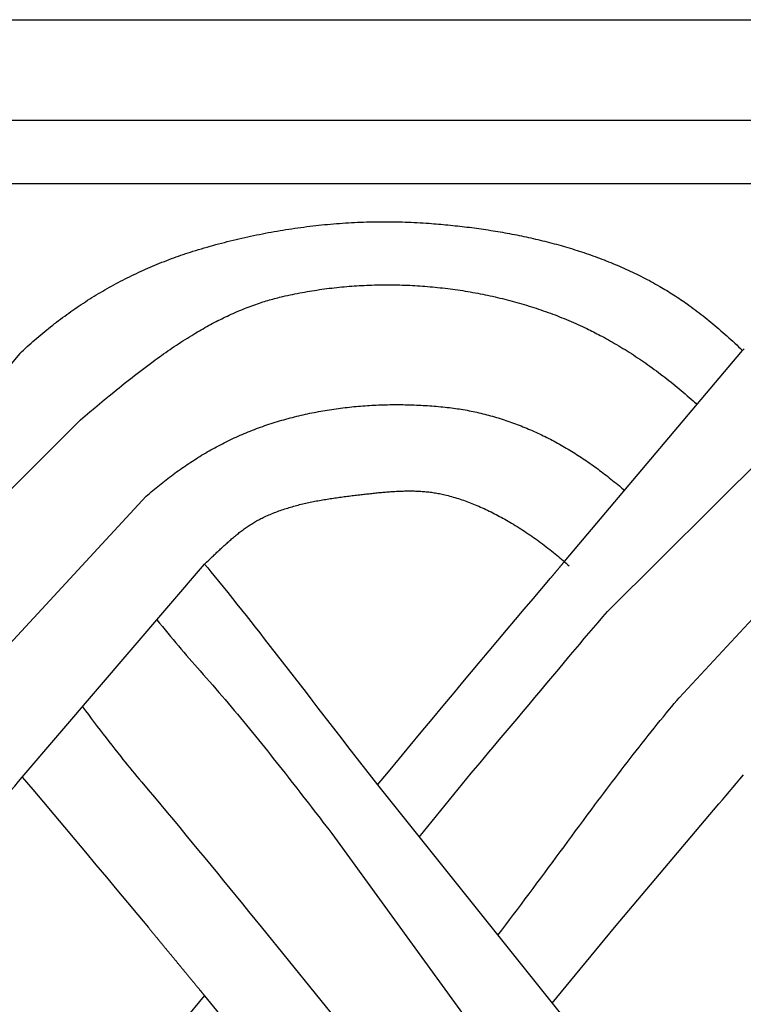
# Model space of a CAD drawing. Units: millimetres. Extents: x 1122 to 2240, y 70 to 2101.
# Drawn here: x 1356 to 1393, y 2051 to 2101 of the extents above; entities that cross this region are included whole.
import ezdxf

# ---------------------------------------------------------------- set-up
doc = ezdxf.new("R2010")
doc.units = ezdxf.units.MM
doc.layers.add('Default Layer', color=7, linetype='Continuous', lineweight=30)

msp = doc.modelspace()

# ---------------------------------------------------------------- linework, layer by layer
at = {"layer": 'Default Layer', "color": 18, "lineweight": 30, "true_color": 0x000000}
for p, q in [((2138.223, 2096.153), (1223.823, 2096.153)), ((1223.823, 2092.92), (2138.223, 2092.92)), ((1383.638, 2073.466), (1392.802, 2084.327)), ((1355.598, 2084.167), (1346.466, 2073.295)), ((1348.665, 2070.71), (1358.725, 2080.759)), ((1395.952, 2080.924), (1385.851, 2070.891)), ((1352.393, 2066.315), (1362.104, 2076.829)), ((1389.544, 2066.459), (1399.327, 2076.994)), ((1355.73, 2062.379), (1365.117, 2073.329)), ((1374.019, 2061.972), (1383.006, 2050.737)), ((1371.809, 2059.289), (1380.349, 2047.514)), ((1368.023, 2054.677), (1377.072, 2043.539)), ((1365.117, 2051.126), (1374.149, 2040.032))]:
    msp.add_line(p, q, dxfattribs=at)
at = {"layer": 'Default Layer', "color": 18, "lineweight": 30, "true_color": 0x000000, "extrusion": (0, 0, -1)}
for points in [[(-1223.823, 1999.746), (-1223.823, 2101.346), (-1223.823, 2101.346), (-2138.223, 2101.346), (-2138.223, 2101.346), (-2138.223, 1999.746), (-2138.223, 1999.746), (-1223.823, 1999.746)], [(-1355.598, 2084.167), (-1355.694, 2084.256), (-1355.791, 2084.345), (-1355.888, 2084.434), (-1355.986, 2084.523), (-1356.084, 2084.611), (-1356.183, 2084.698), (-1356.281, 2084.785), (-1356.381, 2084.872), (-1356.481, 2084.958), (-1356.581, 2085.043), (-1356.682, 2085.128), (-1356.783, 2085.213), (-1356.884, 2085.297), (-1356.987, 2085.381), (-1357.089, 2085.464), (-1357.192, 2085.547), (-1357.296, 2085.629), (-1357.296, 2085.629), (-1357.398, 2085.709), (-1357.5, 2085.788), (-1357.603, 2085.867), (-1357.706, 2085.945), (-1357.81, 2086.023), (-1357.915, 2086.1), (-1358.02, 2086.176), (-1358.125, 2086.252), (-1358.231, 2086.327), (-1358.338, 2086.402), (-1358.445, 2086.476), (-1358.552, 2086.549), (-1358.66, 2086.622), (-1358.768, 2086.694), (-1358.877, 2086.766), (-1358.986, 2086.837), (-1359.096, 2086.907), (-1359.206, 2086.977), (-1359.317, 2087.046), (-1359.427, 2087.115), (-1359.539, 2087.183), (-1359.651, 2087.25), (-1359.763, 2087.317), (-1359.875, 2087.383), (-1359.988, 2087.448), (-1360.102, 2087.513), (-1360.215, 2087.577), (-1360.329, 2087.64), (-1360.444, 2087.703), (-1360.559, 2087.765), (-1360.674, 2087.827), (-1360.789, 2087.888), (-1360.905, 2087.948), (-1361.022, 2088.007), (-1361.138, 2088.066), (-1361.255, 2088.124), (-1361.372, 2088.182), (-1361.49, 2088.238), (-1361.608, 2088.294), (-1361.726, 2088.35), (-1361.844, 2088.405), (-1361.963, 2088.459), (-1362.082, 2088.512), (-1362.201, 2088.564), (-1362.321, 2088.616), (-1362.441, 2088.668), (-1362.561, 2088.718), (-1362.681, 2088.768), (-1362.802, 2088.817), (-1362.923, 2088.865), (-1363.044, 2088.913), (-1363.165, 2088.96), (-1363.287, 2089.006), (-1363.409, 2089.052), (-1363.531, 2089.096), (-1363.653, 2089.14), (-1363.775, 2089.184), (-1363.898, 2089.226), (-1364.021, 2089.268), (-1364.144, 2089.309), (-1364.267, 2089.349), (-1364.39, 2089.389), (-1364.514, 2089.428), (-1364.514, 2089.428), (-1364.66, 2089.473), (-1364.807, 2089.517), (-1364.954, 2089.561), (-1365.101, 2089.604), (-1365.248, 2089.647), (-1365.396, 2089.689), (-1365.543, 2089.73), (-1365.691, 2089.771), (-1365.84, 2089.811), (-1365.988, 2089.85), (-1366.137, 2089.889), (-1366.286, 2089.927), (-1366.435, 2089.964), (-1366.585, 2090.001), (-1366.734, 2090.037), (-1366.884, 2090.072), (-1367.034, 2090.107), (-1367.184, 2090.141), (-1367.335, 2090.174), (-1367.485, 2090.207), (-1367.636, 2090.239), (-1367.787, 2090.27), (-1367.938, 2090.301), (-1368.089, 2090.331), (-1368.241, 2090.36), (-1368.392, 2090.389), (-1368.544, 2090.416), (-1368.696, 2090.444), (-1368.848, 2090.47), (-1369, 2090.496), (-1369.152, 2090.521), (-1369.305, 2090.546), (-1369.457, 2090.57), (-1369.61, 2090.593), (-1369.763, 2090.615), (-1369.916, 2090.637), (-1370.069, 2090.658), (-1370.222, 2090.678), (-1370.375, 2090.698), (-1370.528, 2090.717), (-1370.681, 2090.735), (-1370.835, 2090.752), (-1370.988, 2090.769), (-1371.142, 2090.785), (-1371.295, 2090.8), (-1371.449, 2090.815), (-1371.602, 2090.829), (-1371.756, 2090.842), (-1371.91, 2090.854), (-1372.064, 2090.866), (-1372.218, 2090.877), (-1372.371, 2090.887), (-1372.525, 2090.897), (-1372.679, 2090.906), (-1372.833, 2090.914), (-1372.987, 2090.921), (-1373.141, 2090.927), (-1373.295, 2090.933), (-1373.449, 2090.938), (-1373.603, 2090.943), (-1373.757, 2090.946), (-1373.911, 2090.949), (-1374.064, 2090.951), (-1374.218, 2090.952), (-1374.372, 2090.953), (-1374.526, 2090.953), (-1374.679, 2090.952), (-1374.833, 2090.95), (-1374.987, 2090.948), (-1375.14, 2090.944), (-1375.294, 2090.94), (-1375.447, 2090.936), (-1375.6, 2090.93), (-1375.754, 2090.924), (-1375.907, 2090.917), (-1376.06, 2090.909), (-1376.213, 2090.9), (-1376.366, 2090.891), (-1376.519, 2090.881), (-1376.671, 2090.87), (-1376.671, 2090.87), (-1376.793, 2090.86), (-1376.914, 2090.851), (-1377.036, 2090.841), (-1377.158, 2090.831), (-1377.28, 2090.82), (-1377.402, 2090.809), (-1377.524, 2090.798), (-1377.646, 2090.786), (-1377.768, 2090.774), (-1377.89, 2090.761), (-1378.012, 2090.748), (-1378.134, 2090.735), (-1378.256, 2090.721), (-1378.378, 2090.707), (-1378.5, 2090.693), (-1378.623, 2090.678), (-1378.745, 2090.663), (-1378.867, 2090.647), (-1378.989, 2090.631), (-1379.111, 2090.615), (-1379.234, 2090.598), (-1379.356, 2090.581), (-1379.478, 2090.563), (-1379.6, 2090.545), (-1379.722, 2090.527), (-1379.844, 2090.508), (-1379.966, 2090.488), (-1380.088, 2090.468), (-1380.21, 2090.448), (-1380.332, 2090.427), (-1380.453, 2090.406), (-1380.575, 2090.385), (-1380.697, 2090.363), (-1380.818, 2090.34), (-1380.94, 2090.317), (-1381.061, 2090.294), (-1381.182, 2090.27), (-1381.304, 2090.246), (-1381.425, 2090.221), (-1381.546, 2090.196), (-1381.667, 2090.17), (-1381.787, 2090.144), (-1381.908, 2090.117), (-1382.029, 2090.09), (-1382.149, 2090.062), (-1382.269, 2090.034), (-1382.389, 2090.005), (-1382.509, 2089.976), (-1382.629, 2089.946), (-1382.749, 2089.916), (-1382.869, 2089.885), (-1382.988, 2089.854), (-1383.107, 2089.822), (-1383.226, 2089.79), (-1383.345, 2089.757), (-1383.464, 2089.724), (-1383.582, 2089.69), (-1383.701, 2089.655), (-1383.819, 2089.621), (-1383.937, 2089.585), (-1384.054, 2089.549), (-1384.172, 2089.512), (-1384.289, 2089.475), (-1384.406, 2089.438), (-1384.523, 2089.399), (-1384.64, 2089.361), (-1384.756, 2089.321), (-1384.872, 2089.281), (-1384.988, 2089.241), (-1385.104, 2089.2), (-1385.22, 2089.158), (-1385.335, 2089.116), (-1385.45, 2089.073), (-1385.564, 2089.03), (-1385.679, 2088.986), (-1385.793, 2088.941), (-1385.907, 2088.896), (-1386.02, 2088.85), (-1386.134, 2088.804), (-1386.247, 2088.757), (-1386.359, 2088.709), (-1386.472, 2088.661), (-1386.584, 2088.612), (-1386.695, 2088.562), (-1386.807, 2088.512), (-1386.918, 2088.462), (-1387.029, 2088.41), (-1387.139, 2088.358), (-1387.249, 2088.306), (-1387.359, 2088.252), (-1387.469, 2088.199), (-1387.578, 2088.144), (-1387.687, 2088.089), (-1387.795, 2088.033), (-1387.903, 2087.976), (-1388.011, 2087.919), (-1388.118, 2087.861), (-1388.225, 2087.803), (-1388.331, 2087.744), (-1388.438, 2087.684), (-1388.543, 2087.623), (-1388.543, 2087.623), (-1388.634, 2087.57), (-1388.724, 2087.517), (-1388.814, 2087.463), (-1388.903, 2087.408), (-1388.993, 2087.354), (-1389.082, 2087.298), (-1389.17, 2087.243), (-1389.259, 2087.187), (-1389.347, 2087.13), (-1389.435, 2087.073), (-1389.522, 2087.015), (-1389.609, 2086.957), (-1389.696, 2086.898), (-1389.783, 2086.839), (-1389.869, 2086.779), (-1389.954, 2086.719), (-1389.954, 2086.719), (-1390.059, 2086.644), (-1390.163, 2086.568), (-1390.267, 2086.492), (-1390.37, 2086.416), (-1390.473, 2086.338), (-1390.576, 2086.261), (-1390.678, 2086.182), (-1390.779, 2086.103), (-1390.88, 2086.023), (-1390.981, 2085.943), (-1391.081, 2085.862), (-1391.181, 2085.781), (-1391.28, 2085.699), (-1391.28, 2085.699), (-1391.385, 2085.611), (-1391.489, 2085.523), (-1391.593, 2085.434), (-1391.696, 2085.344), (-1391.799, 2085.254), (-1391.901, 2085.164), (-1392.003, 2085.073), (-1392.105, 2084.981), (-1392.205, 2084.889), (-1392.306, 2084.797), (-1392.406, 2084.704), (-1392.506, 2084.61), (-1392.605, 2084.516), (-1392.703, 2084.422), (-1392.802, 2084.327)], [(-1358.725, 2080.759), (-1358.97, 2080.965), (-1359.216, 2081.17), (-1359.462, 2081.374), (-1359.709, 2081.579), (-1359.955, 2081.783), (-1360.202, 2081.987), (-1360.449, 2082.19), (-1360.449, 2082.19), (-1360.582, 2082.298), (-1360.714, 2082.405), (-1360.847, 2082.512), (-1360.98, 2082.619), (-1361.113, 2082.725), (-1361.246, 2082.831), (-1361.38, 2082.936), (-1361.515, 2083.041), (-1361.649, 2083.146), (-1361.784, 2083.25), (-1361.92, 2083.353), (-1362.056, 2083.456), (-1362.192, 2083.558), (-1362.329, 2083.66), (-1362.466, 2083.761), (-1362.466, 2083.761), (-1362.573, 2083.84), (-1362.681, 2083.918), (-1362.79, 2083.996), (-1362.898, 2084.074), (-1363.007, 2084.151), (-1363.116, 2084.228), (-1363.226, 2084.304), (-1363.336, 2084.379), (-1363.446, 2084.454), (-1363.557, 2084.529), (-1363.668, 2084.603), (-1363.779, 2084.676), (-1363.891, 2084.749), (-1364.003, 2084.822), (-1364.115, 2084.893), (-1364.228, 2084.964), (-1364.341, 2085.035), (-1364.455, 2085.105), (-1364.569, 2085.174), (-1364.569, 2085.174), (-1364.662, 2085.23), (-1364.756, 2085.285), (-1364.849, 2085.34), (-1364.943, 2085.395), (-1365.038, 2085.448), (-1365.132, 2085.502), (-1365.227, 2085.555), (-1365.322, 2085.607), (-1365.418, 2085.659), (-1365.514, 2085.71), (-1365.61, 2085.761), (-1365.706, 2085.811), (-1365.803, 2085.861), (-1365.899, 2085.91), (-1365.997, 2085.958), (-1366.094, 2086.006), (-1366.192, 2086.053), (-1366.29, 2086.1), (-1366.389, 2086.146), (-1366.487, 2086.191), (-1366.586, 2086.236), (-1366.686, 2086.28), (-1366.785, 2086.324), (-1366.785, 2086.324), (-1366.88, 2086.364), (-1366.976, 2086.404), (-1367.071, 2086.443), (-1367.167, 2086.482), (-1367.264, 2086.52), (-1367.36, 2086.557), (-1367.457, 2086.594), (-1367.554, 2086.63), (-1367.651, 2086.665), (-1367.748, 2086.7), (-1367.846, 2086.734), (-1367.944, 2086.767), (-1367.944, 2086.767), (-1368.028, 2086.795), (-1368.113, 2086.822), (-1368.198, 2086.849), (-1368.283, 2086.875), (-1368.368, 2086.901), (-1368.453, 2086.925), (-1368.539, 2086.949), (-1368.624, 2086.973), (-1368.71, 2086.996), (-1368.796, 2087.019), (-1368.882, 2087.041), (-1368.968, 2087.063), (-1369.055, 2087.084), (-1369.141, 2087.105), (-1369.141, 2087.105), (-1369.265, 2087.133), (-1369.389, 2087.161), (-1369.513, 2087.188), (-1369.638, 2087.214), (-1369.763, 2087.239), (-1369.888, 2087.264), (-1370.013, 2087.288), (-1370.139, 2087.312), (-1370.265, 2087.335), (-1370.391, 2087.357), (-1370.517, 2087.378), (-1370.643, 2087.399), (-1370.77, 2087.419), (-1370.897, 2087.438), (-1371.024, 2087.457), (-1371.151, 2087.475), (-1371.279, 2087.493), (-1371.406, 2087.509), (-1371.534, 2087.525), (-1371.662, 2087.541), (-1371.79, 2087.555), (-1371.918, 2087.569), (-1372.047, 2087.582), (-1372.175, 2087.595), (-1372.304, 2087.607), (-1372.433, 2087.618), (-1372.562, 2087.629), (-1372.691, 2087.639), (-1372.82, 2087.648), (-1372.949, 2087.656), (-1373.079, 2087.664), (-1373.208, 2087.671), (-1373.338, 2087.678), (-1373.467, 2087.684), (-1373.597, 2087.689), (-1373.727, 2087.693), (-1373.857, 2087.697), (-1373.987, 2087.7), (-1374.117, 2087.703), (-1374.247, 2087.704), (-1374.377, 2087.705), (-1374.507, 2087.706), (-1374.638, 2087.706), (-1374.768, 2087.705), (-1374.898, 2087.703), (-1375.029, 2087.701), (-1375.159, 2087.698), (-1375.289, 2087.694), (-1375.42, 2087.69), (-1375.55, 2087.685), (-1375.68, 2087.679), (-1375.811, 2087.673), (-1375.941, 2087.666), (-1376.071, 2087.658), (-1376.201, 2087.649), (-1376.332, 2087.64), (-1376.462, 2087.631), (-1376.592, 2087.62), (-1376.722, 2087.609), (-1376.852, 2087.597), (-1376.982, 2087.585), (-1377.112, 2087.572), (-1377.242, 2087.558), (-1377.371, 2087.544), (-1377.501, 2087.528), (-1377.63, 2087.513), (-1377.76, 2087.496), (-1377.889, 2087.479), (-1378.018, 2087.461), (-1378.148, 2087.443), (-1378.277, 2087.424), (-1378.405, 2087.404), (-1378.534, 2087.383), (-1378.663, 2087.362), (-1378.791, 2087.34), (-1378.92, 2087.318), (-1379.048, 2087.294), (-1379.176, 2087.271), (-1379.304, 2087.246), (-1379.431, 2087.221), (-1379.559, 2087.195), (-1379.686, 2087.168), (-1379.813, 2087.141), (-1379.94, 2087.113), (-1380.067, 2087.085), (-1380.193, 2087.055), (-1380.32, 2087.026), (-1380.446, 2086.995), (-1380.572, 2086.964), (-1380.698, 2086.932), (-1380.823, 2086.899), (-1380.948, 2086.866), (-1381.073, 2086.832), (-1381.198, 2086.797), (-1381.322, 2086.762), (-1381.446, 2086.726), (-1381.57, 2086.69), (-1381.694, 2086.652), (-1381.817, 2086.614), (-1381.941, 2086.576), (-1382.063, 2086.537), (-1382.186, 2086.497), (-1382.308, 2086.456), (-1382.43, 2086.415), (-1382.552, 2086.373), (-1382.673, 2086.33), (-1382.794, 2086.287), (-1382.915, 2086.243), (-1383.035, 2086.198), (-1383.155, 2086.153), (-1383.275, 2086.107), (-1383.394, 2086.06), (-1383.513, 2086.013), (-1383.631, 2085.965), (-1383.75, 2085.917), (-1383.867, 2085.867), (-1383.985, 2085.817), (-1384.102, 2085.767), (-1384.219, 2085.715), (-1384.335, 2085.664), (-1384.451, 2085.611), (-1384.566, 2085.558), (-1384.681, 2085.504), (-1384.796, 2085.449), (-1384.796, 2085.449), (-1384.883, 2085.407), (-1384.97, 2085.364), (-1385.056, 2085.321), (-1385.143, 2085.278), (-1385.229, 2085.235), (-1385.315, 2085.191), (-1385.401, 2085.146), (-1385.486, 2085.102), (-1385.486, 2085.102), (-1385.592, 2085.045), (-1385.698, 2084.988), (-1385.804, 2084.93), (-1385.909, 2084.872), (-1386.013, 2084.813), (-1386.118, 2084.754), (-1386.222, 2084.694), (-1386.326, 2084.633), (-1386.326, 2084.633), (-1386.436, 2084.568), (-1386.545, 2084.502), (-1386.654, 2084.436), (-1386.763, 2084.369), (-1386.871, 2084.301), (-1386.979, 2084.233), (-1387.087, 2084.164), (-1387.194, 2084.095), (-1387.301, 2084.025), (-1387.407, 2083.954), (-1387.513, 2083.883), (-1387.619, 2083.811), (-1387.724, 2083.739), (-1387.829, 2083.666), (-1387.933, 2083.592), (-1387.933, 2083.592), (-1388.044, 2083.514), (-1388.154, 2083.434), (-1388.264, 2083.354), (-1388.373, 2083.274), (-1388.482, 2083.193), (-1388.59, 2083.111), (-1388.698, 2083.029), (-1388.806, 2082.946), (-1388.913, 2082.862), (-1389.019, 2082.778), (-1389.126, 2082.694), (-1389.231, 2082.609), (-1389.337, 2082.523), (-1389.442, 2082.437), (-1389.546, 2082.351), (-1389.65, 2082.264), (-1389.754, 2082.176), (-1389.857, 2082.088), (-1389.96, 2081.999), (-1390.063, 2081.91), (-1390.165, 2081.821), (-1390.267, 2081.731), (-1390.267, 2081.731), (-1390.333, 2081.673), (-1390.398, 2081.614), (-1390.463, 2081.555)], [(-1392.802, 2084.327), (-1392.9, 2084.417)], [(-1362.104, 2076.829), (-1362.189, 2076.902), (-1362.274, 2076.974), (-1362.359, 2077.046), (-1362.444, 2077.118), (-1362.53, 2077.189), (-1362.616, 2077.26), (-1362.703, 2077.33), (-1362.79, 2077.4), (-1362.877, 2077.47), (-1362.964, 2077.539), (-1363.051, 2077.607), (-1363.139, 2077.676), (-1363.227, 2077.743), (-1363.316, 2077.811), (-1363.405, 2077.877), (-1363.494, 2077.944), (-1363.583, 2078.009), (-1363.673, 2078.075), (-1363.763, 2078.139), (-1363.854, 2078.204), (-1363.944, 2078.268), (-1364.035, 2078.331), (-1364.127, 2078.394), (-1364.219, 2078.456), (-1364.311, 2078.518), (-1364.403, 2078.579), (-1364.496, 2078.639), (-1364.589, 2078.7), (-1364.683, 2078.759), (-1364.776, 2078.818), (-1364.871, 2078.876), (-1364.965, 2078.934), (-1365.06, 2078.992), (-1365.156, 2079.048), (-1365.251, 2079.104), (-1365.348, 2079.16), (-1365.444, 2079.215), (-1365.541, 2079.269), (-1365.638, 2079.323), (-1365.736, 2079.376), (-1365.834, 2079.428), (-1365.933, 2079.48), (-1366.032, 2079.531), (-1366.131, 2079.581), (-1366.231, 2079.631), (-1366.331, 2079.68), (-1366.431, 2079.729), (-1366.431, 2079.729), (-1366.534, 2079.777), (-1366.636, 2079.825), (-1366.739, 2079.872), (-1366.842, 2079.918), (-1366.946, 2079.964), (-1367.05, 2080.009), (-1367.154, 2080.053), (-1367.259, 2080.097), (-1367.363, 2080.14), (-1367.469, 2080.182), (-1367.574, 2080.223), (-1367.68, 2080.264), (-1367.787, 2080.304), (-1367.893, 2080.344), (-1368, 2080.382), (-1368.107, 2080.421), (-1368.215, 2080.458), (-1368.322, 2080.495), (-1368.43, 2080.531), (-1368.539, 2080.566), (-1368.647, 2080.601), (-1368.756, 2080.635), (-1368.865, 2080.669), (-1368.975, 2080.702), (-1369.084, 2080.734), (-1369.194, 2080.765), (-1369.304, 2080.796), (-1369.415, 2080.826), (-1369.525, 2080.856), (-1369.636, 2080.885), (-1369.747, 2080.913), (-1369.858, 2080.94), (-1369.969, 2080.967), (-1370.081, 2080.994), (-1370.193, 2081.019), (-1370.305, 2081.044), (-1370.417, 2081.069), (-1370.529, 2081.093), (-1370.642, 2081.116), (-1370.755, 2081.138), (-1370.867, 2081.16), (-1370.98, 2081.181), (-1371.093, 2081.202), (-1371.207, 2081.222), (-1371.32, 2081.241), (-1371.434, 2081.26), (-1371.547, 2081.278), (-1371.661, 2081.296), (-1371.775, 2081.313), (-1371.889, 2081.329), (-1372.003, 2081.345), (-1372.118, 2081.36), (-1372.232, 2081.374), (-1372.346, 2081.388), (-1372.461, 2081.401), (-1372.575, 2081.414), (-1372.69, 2081.426), (-1372.805, 2081.437), (-1372.919, 2081.448), (-1373.034, 2081.458), (-1373.149, 2081.468), (-1373.264, 2081.477), (-1373.379, 2081.485), (-1373.494, 2081.493), (-1373.609, 2081.501), (-1373.724, 2081.507), (-1373.839, 2081.513), (-1373.954, 2081.519), (-1374.069, 2081.524), (-1374.184, 2081.528), (-1374.299, 2081.532), (-1374.415, 2081.535), (-1374.53, 2081.538), (-1374.645, 2081.54), (-1374.76, 2081.541), (-1374.874, 2081.542), (-1374.989, 2081.542), (-1375.104, 2081.542), (-1375.219, 2081.541), (-1375.334, 2081.54), (-1375.449, 2081.538), (-1375.563, 2081.536), (-1375.678, 2081.533), (-1375.792, 2081.529), (-1375.907, 2081.525), (-1376.021, 2081.52), (-1376.135, 2081.515), (-1376.249, 2081.509), (-1376.363, 2081.503), (-1376.477, 2081.496), (-1376.591, 2081.489), (-1376.705, 2081.481), (-1376.818, 2081.472), (-1376.932, 2081.463), (-1377.045, 2081.454), (-1377.158, 2081.443), (-1377.271, 2081.433), (-1377.384, 2081.422), (-1377.496, 2081.41), (-1377.609, 2081.398), (-1377.721, 2081.385), (-1377.721, 2081.385), (-1377.823, 2081.373), (-1377.924, 2081.36), (-1378.026, 2081.346), (-1378.127, 2081.331), (-1378.228, 2081.316), (-1378.33, 2081.3), (-1378.431, 2081.283), (-1378.532, 2081.265), (-1378.633, 2081.247), (-1378.734, 2081.228), (-1378.835, 2081.208), (-1378.936, 2081.187), (-1379.036, 2081.166), (-1379.137, 2081.144), (-1379.237, 2081.121), (-1379.338, 2081.097), (-1379.438, 2081.073), (-1379.538, 2081.048), (-1379.638, 2081.022), (-1379.738, 2080.996), (-1379.838, 2080.969), (-1379.937, 2080.941), (-1380.037, 2080.912), (-1380.136, 2080.883), (-1380.235, 2080.853), (-1380.334, 2080.822), (-1380.433, 2080.791), (-1380.531, 2080.759), (-1380.629, 2080.726), (-1380.728, 2080.693), (-1380.826, 2080.659), (-1380.923, 2080.625), (-1381.021, 2080.589), (-1381.118, 2080.553), (-1381.215, 2080.517), (-1381.312, 2080.48), (-1381.409, 2080.442), (-1381.506, 2080.403), (-1381.602, 2080.364), (-1381.698, 2080.325), (-1381.794, 2080.284), (-1381.889, 2080.244), (-1381.984, 2080.202), (-1382.079, 2080.16), (-1382.174, 2080.117), (-1382.268, 2080.074), (-1382.362, 2080.03), (-1382.456, 2079.986), (-1382.55, 2079.941), (-1382.643, 2079.895), (-1382.736, 2079.849), (-1382.829, 2079.802), (-1382.921, 2079.755), (-1383.013, 2079.707), (-1383.105, 2079.659), (-1383.196, 2079.61), (-1383.287, 2079.56), (-1383.378, 2079.51), (-1383.468, 2079.46), (-1383.558, 2079.409), (-1383.648, 2079.357), (-1383.737, 2079.305), (-1383.826, 2079.253), (-1383.915, 2079.2), (-1384.003, 2079.146), (-1384.091, 2079.092), (-1384.178, 2079.037), (-1384.265, 2078.982), (-1384.352, 2078.927), (-1384.438, 2078.871), (-1384.524, 2078.814), (-1384.609, 2078.757), (-1384.694, 2078.7), (-1384.779, 2078.642), (-1384.863, 2078.584), (-1384.947, 2078.525), (-1384.947, 2078.525), (-1385.031, 2078.464), (-1385.116, 2078.403), (-1385.2, 2078.342), (-1385.285, 2078.28), (-1385.369, 2078.218), (-1385.453, 2078.156), (-1385.536, 2078.094), (-1385.62, 2078.031), (-1385.703, 2077.968), (-1385.786, 2077.905), (-1385.868, 2077.841), (-1385.95, 2077.776), (-1386.032, 2077.711), (-1386.032, 2077.711), (-1386.12, 2077.641), (-1386.208, 2077.57), (-1386.295, 2077.499), (-1386.383, 2077.428), (-1386.47, 2077.356), (-1386.47, 2077.356), (-1386.536, 2077.301), (-1386.602, 2077.246), (-1386.668, 2077.19), (-1386.733, 2077.134)], [(-1365.117, 2073.329), (-1365.222, 2073.431), (-1365.327, 2073.532), (-1365.433, 2073.634), (-1365.433, 2073.634), (-1365.478, 2073.678), (-1365.524, 2073.722), (-1365.57, 2073.765), (-1365.616, 2073.809), (-1365.662, 2073.853), (-1365.708, 2073.897), (-1365.755, 2073.941), (-1365.801, 2073.984), (-1365.847, 2074.028), (-1365.894, 2074.072), (-1365.94, 2074.115), (-1365.987, 2074.159), (-1366.034, 2074.202), (-1366.081, 2074.246), (-1366.128, 2074.289), (-1366.175, 2074.332), (-1366.223, 2074.375), (-1366.27, 2074.418), (-1366.318, 2074.46), (-1366.365, 2074.503), (-1366.413, 2074.545), (-1366.462, 2074.587), (-1366.51, 2074.629), (-1366.558, 2074.67), (-1366.607, 2074.711), (-1366.656, 2074.752), (-1366.705, 2074.793), (-1366.754, 2074.833), (-1366.804, 2074.873), (-1366.854, 2074.913), (-1366.903, 2074.953), (-1366.954, 2074.992), (-1367.004, 2075.03), (-1367.055, 2075.069), (-1367.106, 2075.106), (-1367.157, 2075.144), (-1367.208, 2075.181), (-1367.26, 2075.218), (-1367.312, 2075.254), (-1367.364, 2075.289), (-1367.417, 2075.325), (-1367.47, 2075.359), (-1367.523, 2075.393), (-1367.576, 2075.427), (-1367.63, 2075.46), (-1367.684, 2075.493), (-1367.739, 2075.525), (-1367.793, 2075.556), (-1367.849, 2075.587), (-1367.904, 2075.617), (-1367.96, 2075.647), (-1368.016, 2075.676), (-1368.072, 2075.704), (-1368.129, 2075.732), (-1368.129, 2075.732), (-1368.201, 2075.766), (-1368.274, 2075.799), (-1368.347, 2075.832), (-1368.42, 2075.864), (-1368.493, 2075.895), (-1368.567, 2075.926), (-1368.641, 2075.956), (-1368.715, 2075.985), (-1368.789, 2076.014), (-1368.864, 2076.042), (-1368.939, 2076.069), (-1369.014, 2076.096), (-1369.089, 2076.122), (-1369.165, 2076.148), (-1369.241, 2076.173), (-1369.317, 2076.197), (-1369.393, 2076.221), (-1369.469, 2076.245), (-1369.546, 2076.267), (-1369.623, 2076.29), (-1369.7, 2076.311), (-1369.777, 2076.333), (-1369.855, 2076.353), (-1369.932, 2076.374), (-1370.01, 2076.394), (-1370.088, 2076.413), (-1370.166, 2076.432), (-1370.244, 2076.45), (-1370.322, 2076.468), (-1370.401, 2076.486), (-1370.479, 2076.503), (-1370.558, 2076.52), (-1370.637, 2076.536), (-1370.716, 2076.552), (-1370.795, 2076.568), (-1370.874, 2076.583), (-1370.953, 2076.598), (-1371.032, 2076.612), (-1371.112, 2076.626), (-1371.191, 2076.64), (-1371.271, 2076.654), (-1371.35, 2076.667), (-1371.43, 2076.68), (-1371.509, 2076.693), (-1371.589, 2076.705), (-1371.669, 2076.717), (-1371.749, 2076.729), (-1371.828, 2076.741), (-1371.908, 2076.753), (-1371.988, 2076.764), (-1372.068, 2076.775), (-1372.148, 2076.786), (-1372.227, 2076.796), (-1372.307, 2076.807), (-1372.387, 2076.817), (-1372.467, 2076.827), (-1372.546, 2076.837), (-1372.626, 2076.847), (-1372.706, 2076.857), (-1372.785, 2076.866), (-1372.865, 2076.876), (-1372.944, 2076.885), (-1373.024, 2076.895), (-1373.103, 2076.904), (-1373.103, 2076.904), (-1373.172, 2076.912), (-1373.241, 2076.92), (-1373.311, 2076.928), (-1373.38, 2076.936), (-1373.449, 2076.944), (-1373.519, 2076.952), (-1373.588, 2076.959), (-1373.658, 2076.967), (-1373.727, 2076.975), (-1373.797, 2076.982), (-1373.867, 2076.99), (-1373.936, 2076.997), (-1374.006, 2077.004), (-1374.076, 2077.011), (-1374.146, 2077.018), (-1374.216, 2077.024), (-1374.286, 2077.031), (-1374.356, 2077.037), (-1374.426, 2077.043), (-1374.496, 2077.049), (-1374.566, 2077.054), (-1374.636, 2077.06), (-1374.706, 2077.065), (-1374.776, 2077.069), (-1374.847, 2077.074), (-1374.917, 2077.078), (-1374.987, 2077.082), (-1375.057, 2077.085), (-1375.127, 2077.088), (-1375.197, 2077.091), (-1375.267, 2077.094), (-1375.337, 2077.096), (-1375.407, 2077.097), (-1375.477, 2077.099), (-1375.547, 2077.1), (-1375.617, 2077.1), (-1375.687, 2077.1), (-1375.757, 2077.099), (-1375.826, 2077.098), (-1375.896, 2077.097), (-1375.966, 2077.095), (-1376.035, 2077.093), (-1376.105, 2077.09), (-1376.175, 2077.086), (-1376.244, 2077.082), (-1376.313, 2077.078), (-1376.383, 2077.073), (-1376.452, 2077.067), (-1376.521, 2077.061), (-1376.59, 2077.054), (-1376.659, 2077.046), (-1376.728, 2077.038), (-1376.797, 2077.029), (-1376.865, 2077.02), (-1376.934, 2077.01), (-1377.002, 2076.999), (-1377.07, 2076.988), (-1377.139, 2076.976), (-1377.207, 2076.963), (-1377.275, 2076.949), (-1377.343, 2076.935), (-1377.41, 2076.92), (-1377.478, 2076.904), (-1377.478, 2076.904), (-1377.566, 2076.882), (-1377.655, 2076.859), (-1377.743, 2076.835), (-1377.831, 2076.811), (-1377.919, 2076.785), (-1378.006, 2076.759), (-1378.094, 2076.733), (-1378.181, 2076.706), (-1378.268, 2076.677), (-1378.354, 2076.649), (-1378.441, 2076.619), (-1378.527, 2076.589), (-1378.613, 2076.558), (-1378.698, 2076.526), (-1378.784, 2076.493), (-1378.869, 2076.46), (-1378.954, 2076.426), (-1378.954, 2076.426), (-1379.046, 2076.388), (-1379.138, 2076.35), (-1379.229, 2076.311), (-1379.32, 2076.271), (-1379.411, 2076.23), (-1379.502, 2076.189), (-1379.592, 2076.147), (-1379.682, 2076.105), (-1379.771, 2076.062), (-1379.861, 2076.018), (-1379.95, 2075.974), (-1380.038, 2075.929), (-1380.127, 2075.883), (-1380.215, 2075.837), (-1380.303, 2075.79), (-1380.39, 2075.743), (-1380.477, 2075.695), (-1380.564, 2075.646), (-1380.651, 2075.597), (-1380.737, 2075.548), (-1380.823, 2075.498), (-1380.823, 2075.498), (-1380.92, 2075.441), (-1381.016, 2075.383), (-1381.111, 2075.325), (-1381.207, 2075.266), (-1381.302, 2075.206), (-1381.396, 2075.146), (-1381.49, 2075.085), (-1381.584, 2075.024), (-1381.678, 2074.962), (-1381.771, 2074.899), (-1381.863, 2074.836), (-1381.956, 2074.773), (-1382.048, 2074.709), (-1382.139, 2074.644), (-1382.23, 2074.579), (-1382.321, 2074.513), (-1382.412, 2074.447), (-1382.412, 2074.447), (-1382.507, 2074.376), (-1382.602, 2074.304), (-1382.697, 2074.232), (-1382.792, 2074.159), (-1382.886, 2074.086), (-1382.979, 2074.012), (-1383.073, 2073.938), (-1383.165, 2073.863), (-1383.165, 2073.863), (-1383.247, 2073.797), (-1383.328, 2073.73), (-1383.408, 2073.663), (-1383.488, 2073.595), (-1383.568, 2073.527), (-1383.648, 2073.458), (-1383.727, 2073.39), (-1383.806, 2073.321), (-1383.885, 2073.252)], [(-1365.116, 2073.328), (-1365.276, 2073.135), (-1365.435, 2072.941), (-1365.594, 2072.748), (-1365.594, 2072.748), (-1365.833, 2072.454), (-1366.071, 2072.161), (-1366.309, 2071.866), (-1366.546, 2071.572), (-1366.783, 2071.276), (-1367.019, 2070.981), (-1367.254, 2070.685), (-1367.489, 2070.388), (-1367.723, 2070.091), (-1367.957, 2069.793), (-1368.19, 2069.495), (-1368.19, 2069.495), (-1368.497, 2069.1), (-1368.805, 2068.705), (-1369.112, 2068.309), (-1369.418, 2067.913), (-1369.725, 2067.516), (-1370.031, 2067.12), (-1370.337, 2066.723), (-1370.643, 2066.327), (-1370.949, 2065.93), (-1371.255, 2065.534), (-1371.561, 2065.137), (-1371.867, 2064.741), (-1372.174, 2064.344), (-1372.48, 2063.948), (-1372.787, 2063.552), (-1373.095, 2063.157), (-1373.402, 2062.761), (-1373.71, 2062.367), (-1374.019, 2061.972)], [(-1374.019, 2061.972), (-1374.58, 2062.651), (-1375.143, 2063.33), (-1375.705, 2064.009), (-1376.268, 2064.687), (-1376.832, 2065.365), (-1377.396, 2066.042), (-1377.96, 2066.719), (-1377.96, 2066.719), (-1378.409, 2067.257), (-1378.859, 2067.795), (-1379.31, 2068.332), (-1379.761, 2068.869), (-1380.212, 2069.405), (-1380.664, 2069.941), (-1381.116, 2070.477), (-1381.569, 2071.012), (-1382.022, 2071.547), (-1382.475, 2072.082), (-1382.929, 2072.617), (-1382.929, 2072.617), (-1382.939, 2072.628), (-1382.949, 2072.641), (-1382.959, 2072.653), (-1382.97, 2072.665), (-1382.98, 2072.678), (-1382.991, 2072.691), (-1383.003, 2072.705), (-1383.014, 2072.718), (-1383.026, 2072.732), (-1383.037, 2072.746), (-1383.049, 2072.76), (-1383.061, 2072.774), (-1383.073, 2072.789), (-1383.085, 2072.803), (-1383.098, 2072.818), (-1383.11, 2072.833), (-1383.123, 2072.848), (-1383.135, 2072.863), (-1383.148, 2072.878), (-1383.16, 2072.893), (-1383.173, 2072.908), (-1383.186, 2072.924), (-1383.199, 2072.939), (-1383.212, 2072.954), (-1383.224, 2072.97), (-1383.237, 2072.985), (-1383.25, 2073), (-1383.263, 2073.016), (-1383.275, 2073.031), (-1383.288, 2073.046), (-1383.301, 2073.061), (-1383.313, 2073.076), (-1383.326, 2073.091), (-1383.338, 2073.106), (-1383.35, 2073.121), (-1383.362, 2073.135), (-1383.374, 2073.15), (-1383.386, 2073.164), (-1383.398, 2073.178), (-1383.41, 2073.192), (-1383.421, 2073.206), (-1383.432, 2073.219), (-1383.443, 2073.232), (-1383.454, 2073.245), (-1383.465, 2073.258), (-1383.475, 2073.271), (-1383.486, 2073.283), (-1383.496, 2073.295), (-1383.505, 2073.307), (-1383.515, 2073.318), (-1383.524, 2073.329), (-1383.533, 2073.34), (-1383.542, 2073.35), (-1383.55, 2073.36), (-1383.558, 2073.37), (-1383.566, 2073.379), (-1383.573, 2073.388), (-1383.58, 2073.397), (-1383.587, 2073.405), (-1383.593, 2073.412), (-1383.599, 2073.42), (-1383.605, 2073.426), (-1383.61, 2073.432), (-1383.615, 2073.438), (-1383.619, 2073.444), (-1383.623, 2073.448), (-1383.627, 2073.453), (-1383.63, 2073.456), (-1383.632, 2073.459), (-1383.635, 2073.462), (-1383.636, 2073.464), (-1383.637, 2073.465), (-1383.638, 2073.466)], [(-1376.165, 2059.29), (-1376.385, 2059.565), (-1376.606, 2059.841), (-1376.828, 2060.116), (-1377.05, 2060.39), (-1377.272, 2060.664), (-1377.496, 2060.938), (-1377.719, 2061.211), (-1377.943, 2061.484), (-1378.168, 2061.756), (-1378.393, 2062.028), (-1378.618, 2062.3), (-1378.844, 2062.571), (-1379.07, 2062.843), (-1379.297, 2063.113), (-1379.524, 2063.384), (-1379.751, 2063.654), (-1379.979, 2063.923), (-1379.979, 2063.923), (-1380.287, 2064.287), (-1380.594, 2064.65), (-1380.9, 2065.014), (-1381.206, 2065.379), (-1381.512, 2065.743), (-1381.818, 2066.108), (-1382.123, 2066.473), (-1382.429, 2066.838), (-1382.734, 2067.203), (-1383.04, 2067.568), (-1383.345, 2067.933), (-1383.651, 2068.297), (-1383.957, 2068.662), (-1383.957, 2068.662), (-1384.192, 2068.942), (-1384.428, 2069.221), (-1384.664, 2069.5), (-1384.9, 2069.779), (-1385.137, 2070.058), (-1385.375, 2070.336), (-1385.613, 2070.614), (-1385.851, 2070.891)], [(-1362.664, 2070.467), (-1362.803, 2070.295), (-1362.943, 2070.124), (-1363.083, 2069.953), (-1363.224, 2069.783), (-1363.364, 2069.612), (-1363.364, 2069.612), (-1363.5, 2069.449), (-1363.637, 2069.286), (-1363.774, 2069.123), (-1363.912, 2068.961), (-1364.05, 2068.799), (-1364.189, 2068.638), (-1364.328, 2068.477), (-1364.468, 2068.317), (-1364.608, 2068.156), (-1364.748, 2067.997), (-1364.889, 2067.837), (-1364.889, 2067.837), (-1365.051, 2067.654), (-1365.213, 2067.471), (-1365.374, 2067.287), (-1365.535, 2067.103), (-1365.695, 2066.918), (-1365.855, 2066.733), (-1366.014, 2066.548), (-1366.172, 2066.362), (-1366.331, 2066.175), (-1366.488, 2065.988), (-1366.645, 2065.801), (-1366.802, 2065.614), (-1366.958, 2065.426), (-1367.114, 2065.237), (-1367.27, 2065.049), (-1367.425, 2064.86), (-1367.58, 2064.671), (-1367.734, 2064.481), (-1367.888, 2064.291), (-1368.042, 2064.101), (-1368.195, 2063.91), (-1368.348, 2063.72), (-1368.501, 2063.529), (-1368.653, 2063.338), (-1368.805, 2063.146), (-1368.957, 2062.955), (-1369.108, 2062.763), (-1369.26, 2062.571), (-1369.411, 2062.379), (-1369.562, 2062.186), (-1369.712, 2061.994), (-1369.863, 2061.801), (-1370.013, 2061.608), (-1370.164, 2061.415), (-1370.314, 2061.222), (-1370.463, 2061.029), (-1370.613, 2060.836), (-1370.763, 2060.643), (-1370.912, 2060.449), (-1371.062, 2060.256), (-1371.211, 2060.063), (-1371.361, 2059.869), (-1371.51, 2059.676), (-1371.659, 2059.482), (-1371.809, 2059.289)], [(-1380.208, 2054.235), (-1380.211, 2054.238), (-1380.211, 2054.238), (-1380.415, 2054.504), (-1380.618, 2054.77), (-1380.82, 2055.037), (-1381.022, 2055.304), (-1381.224, 2055.571), (-1381.425, 2055.839), (-1381.625, 2056.107), (-1381.825, 2056.375), (-1382.025, 2056.643), (-1382.225, 2056.912), (-1382.425, 2057.181), (-1382.624, 2057.45), (-1382.823, 2057.719), (-1383.022, 2057.988), (-1383.221, 2058.257), (-1383.419, 2058.527), (-1383.618, 2058.796), (-1383.817, 2059.065), (-1384.016, 2059.334), (-1384.215, 2059.604), (-1384.414, 2059.873), (-1384.613, 2060.142), (-1384.813, 2060.41), (-1385.013, 2060.679), (-1385.213, 2060.947), (-1385.213, 2060.947), (-1385.362, 2061.147), (-1385.512, 2061.347), (-1385.662, 2061.546), (-1385.812, 2061.746), (-1385.963, 2061.945), (-1386.113, 2062.144), (-1386.264, 2062.343), (-1386.415, 2062.541), (-1386.567, 2062.739), (-1386.719, 2062.937), (-1386.871, 2063.135), (-1387.024, 2063.333), (-1387.177, 2063.53), (-1387.33, 2063.727), (-1387.484, 2063.923), (-1387.639, 2064.119), (-1387.793, 2064.315), (-1387.949, 2064.51), (-1388.104, 2064.706), (-1388.26, 2064.9), (-1388.417, 2065.095), (-1388.574, 2065.288), (-1388.732, 2065.482), (-1388.89, 2065.675), (-1389.049, 2065.867), (-1389.049, 2065.867), (-1389.172, 2066.016), (-1389.296, 2066.164), (-1389.42, 2066.311), (-1389.544, 2066.459)], [(-1383.006, 2050.737), (-1386.224, 2054.641), (-1386.224, 2054.641), (-1391.593, 2060.993), (-1391.593, 2060.993), (-1391.775, 2061.206), (-1391.955, 2061.419), (-1392.136, 2061.632), (-1392.316, 2061.845), (-1392.495, 2062.059), (-1392.674, 2062.274), (-1392.852, 2062.488)], [(-1345.976, 2050.737), (-1349.194, 2054.641), (-1349.194, 2054.641), (-1354.563, 2060.993), (-1354.563, 2060.993), (-1354.759, 2061.223), (-1354.954, 2061.453), (-1355.149, 2061.684), (-1355.343, 2061.915), (-1355.537, 2062.147), (-1355.73, 2062.379)], [(-1355.73, 2062.379), (-1356.274, 2061.736), (-1356.817, 2061.093), (-1357.36, 2060.449), (-1357.903, 2059.805), (-1358.444, 2059.16), (-1358.986, 2058.515), (-1359.526, 2057.87), (-1360.067, 2057.224), (-1360.606, 2056.577), (-1361.146, 2055.931), (-1361.684, 2055.283), (-1362.223, 2054.636), (-1362.223, 2054.636), (-1362.242, 2054.612), (-1362.262, 2054.588), (-1362.282, 2054.564), (-1362.302, 2054.54), (-1362.322, 2054.515), (-1362.343, 2054.49), (-1362.364, 2054.465), (-1362.385, 2054.439), (-1362.406, 2054.414), (-1362.428, 2054.388), (-1362.449, 2054.361), (-1362.471, 2054.335), (-1362.493, 2054.308), (-1362.516, 2054.281), (-1362.538, 2054.254), (-1362.561, 2054.227), (-1362.583, 2054.199), (-1362.606, 2054.171), (-1362.629, 2054.143), (-1362.653, 2054.115), (-1362.676, 2054.087), (-1362.7, 2054.058), (-1362.723, 2054.029), (-1362.747, 2054.001), (-1362.771, 2053.972), (-1362.795, 2053.942), (-1362.82, 2053.913), (-1362.844, 2053.883), (-1362.868, 2053.854), (-1362.893, 2053.824), (-1362.918, 2053.794), (-1362.942, 2053.764), (-1362.967, 2053.734), (-1362.992, 2053.704), (-1363.017, 2053.674), (-1363.042, 2053.643), (-1363.067, 2053.613), (-1363.093, 2053.582), (-1363.118, 2053.552), (-1363.143, 2053.521), (-1363.169, 2053.49), (-1363.194, 2053.459), (-1363.219, 2053.428), (-1363.245, 2053.397), (-1363.27, 2053.366), (-1363.296, 2053.335), (-1363.322, 2053.304), (-1363.347, 2053.273), (-1363.373, 2053.242), (-1363.398, 2053.211), (-1363.424, 2053.18), (-1363.45, 2053.149), (-1363.475, 2053.118), (-1363.501, 2053.087), (-1363.526, 2053.056), (-1363.552, 2053.025), (-1363.577, 2052.994), (-1363.603, 2052.963), (-1363.628, 2052.933), (-1363.654, 2052.902), (-1363.679, 2052.871), (-1363.704, 2052.841), (-1363.729, 2052.81), (-1363.755, 2052.779), (-1363.78, 2052.749), (-1363.805, 2052.719), (-1363.83, 2052.689), (-1363.854, 2052.658), (-1363.879, 2052.628), (-1363.904, 2052.599), (-1363.928, 2052.569), (-1363.953, 2052.539), (-1363.977, 2052.51), (-1364.001, 2052.48), (-1364.025, 2052.451), (-1364.049, 2052.422), (-1364.073, 2052.393), (-1364.097, 2052.364), (-1364.12, 2052.336), (-1364.144, 2052.307), (-1364.167, 2052.279), (-1364.19, 2052.251), (-1364.213, 2052.223), (-1364.236, 2052.196), (-1364.258, 2052.168), (-1364.281, 2052.141), (-1364.303, 2052.114), (-1364.325, 2052.087), (-1364.347, 2052.061), (-1364.369, 2052.035), (-1364.39, 2052.009), (-1364.411, 2051.983), (-1364.432, 2051.957), (-1364.453, 2051.932), (-1364.474, 2051.907), (-1364.494, 2051.882), (-1364.514, 2051.858), (-1364.534, 2051.834), (-1364.554, 2051.81), (-1364.573, 2051.786), (-1364.593, 2051.763), (-1364.611, 2051.74), (-1364.63, 2051.717), (-1364.648, 2051.695), (-1364.667, 2051.673), (-1364.684, 2051.652), (-1364.702, 2051.63), (-1364.719, 2051.609), (-1364.736, 2051.589), (-1364.753, 2051.569), (-1364.769, 2051.549), (-1364.785, 2051.529), (-1364.801, 2051.51), (-1364.816, 2051.491), (-1364.831, 2051.473), (-1364.846, 2051.455), (-1364.861, 2051.438), (-1364.875, 2051.421), (-1364.889, 2051.404), (-1364.902, 2051.388), (-1364.915, 2051.372), (-1364.928, 2051.356), (-1364.94, 2051.341), (-1364.952, 2051.327), (-1364.964, 2051.313), (-1364.975, 2051.299), (-1364.986, 2051.286), (-1364.996, 2051.273), (-1365.006, 2051.261), (-1365.016, 2051.249), (-1365.025, 2051.238), (-1365.034, 2051.227), (-1365.042, 2051.217), (-1365.05, 2051.208), (-1365.058, 2051.198), (-1365.065, 2051.19), (-1365.072, 2051.182), (-1365.078, 2051.174), (-1365.084, 2051.167), (-1365.089, 2051.16), (-1365.094, 2051.154), (-1365.099, 2051.149), (-1365.103, 2051.144), (-1365.106, 2051.14), (-1365.109, 2051.136), (-1365.112, 2051.133), (-1365.114, 2051.13), (-1365.115, 2051.128), (-1365.117, 2051.127), (-1365.117, 2051.126)], [(-1364.07, 2049.849), (-1365.117, 2051.127)]]:
    msp.add_lwpolyline(points, dxfattribs=at)
at = {"layer": 'Default Layer', "color": 18, "lineweight": 30, "true_color": 0x000000}
for points in [[(1358.829, 2065.994), (1358.98, 2065.791), (1359.132, 2065.589), (1359.285, 2065.388), (1359.437, 2065.186), (1359.59, 2064.985), (1359.744, 2064.784), (1359.744, 2064.784), (1359.893, 2064.59), (1360.042, 2064.397), (1360.192, 2064.204), (1360.343, 2064.011), (1360.494, 2063.819), (1360.645, 2063.627), (1360.797, 2063.435), (1360.797, 2063.435), (1360.916, 2063.287), (1361.034, 2063.14), (1361.154, 2062.992), (1361.273, 2062.846), (1361.394, 2062.699), (1361.514, 2062.553), (1361.635, 2062.408), (1361.757, 2062.262), (1361.878, 2062.117), (1361.878, 2062.117), (1362.206, 2061.729), (1362.533, 2061.34), (1362.859, 2060.951), (1363.185, 2060.561), (1363.51, 2060.171), (1363.835, 2059.78), (1364.159, 2059.389), (1364.483, 2058.998), (1364.807, 2058.607), (1365.13, 2058.215), (1365.453, 2057.823), (1365.775, 2057.43), (1366.097, 2057.038), (1366.419, 2056.645), (1366.741, 2056.252), (1367.062, 2055.858), (1367.382, 2055.465), (1367.703, 2055.071), (1368.023, 2054.677)], [(1383.006, 2050.737), (1383.413, 2050.228)]]:
    msp.add_lwpolyline(points, dxfattribs=at)

doc.saveas('drawing.dxf')
